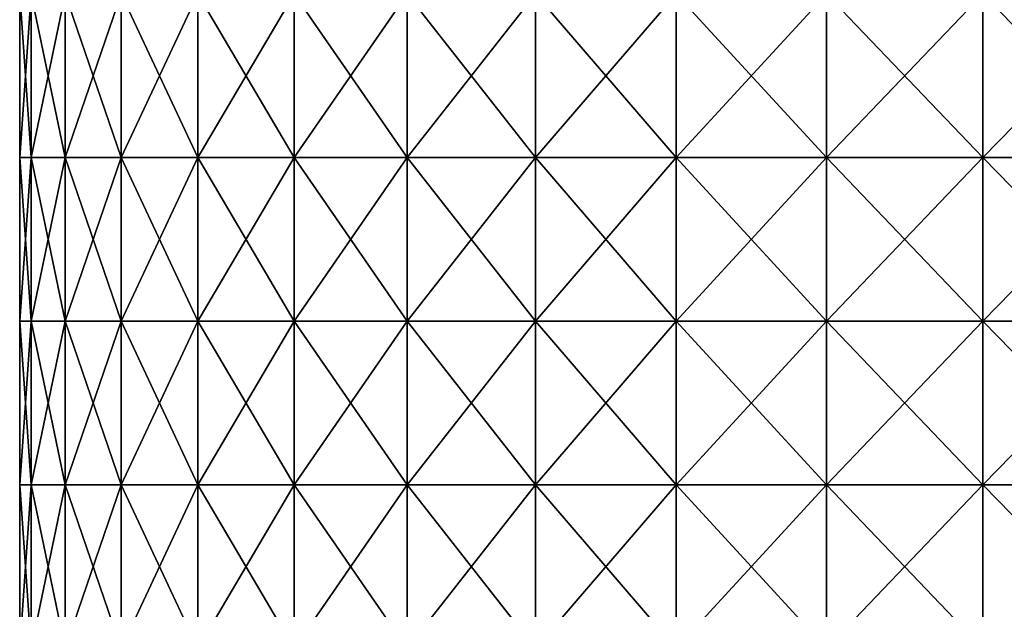
# Model space of a CAD drawing. Units: millimetres. Extents: x -33 to 33, y 0 to 94.8.
# Drawn here: x -20.6 to -2.5, y 10.8 to 21.6 of the extents above; entities that cross this region are included whole.
import ezdxf

# ---------------------------------------------------------------- set-up
doc = ezdxf.new("R2010")
doc.units = ezdxf.units.MM
doc.header["$LTSCALE"] = 65.185185
doc.layers.add('10', color=7, linetype='CONTINUOUS')
doc.layers.add('14', color=7, linetype='CONTINUOUS')

msp = doc.modelspace()

# ---------------------------------------------------------------- linework, layer by layer
at = {"layer": '10', "linetype": 'Continuous'}
for points in [[(-20.6, 22.112), (-20.39, 22.112, -2.932), (-20.6, 19.109), (-20.6, 22.112)], [(-20.6, 19.109), (-20.39, 22.112, -2.932), (-20.39, 19.109, -2.932), (-20.6, 19.109)], [(-20.39, 22.112, -2.932), (-19.766, 22.112, -5.804), (-20.39, 19.109, -2.932), (-20.39, 22.112, -2.932)], [(-19.766, 22.112, -5.804), (-19.766, 19.109, -5.804), (-20.39, 19.109, -2.932), (-19.766, 22.112, -5.804)], [(-19.766, 22.112, -5.804), (-18.738, 22.112, -8.558), (-19.766, 19.109, -5.804), (-19.766, 22.112, -5.804)], [(-18.738, 22.112, -8.558), (-18.738, 19.109, -8.558), (-19.766, 19.109, -5.804), (-18.738, 22.112, -8.558)], [(-18.738, 22.112, -8.558), (-17.33, 22.112, -11.137), (-18.738, 19.109, -8.558), (-18.738, 22.112, -8.558)], [(-17.33, 22.112, -11.137), (-17.33, 19.109, -11.137), (-18.738, 19.109, -8.558), (-17.33, 22.112, -11.137)], [(-17.33, 22.112, -11.137), (-15.568, 22.112, -13.49), (-17.33, 19.109, -11.137), (-17.33, 22.112, -11.137)], [(-15.568, 22.112, -13.49), (-15.568, 19.109, -13.49), (-17.33, 19.109, -11.137), (-15.568, 22.112, -13.49)], [(-15.568, 22.112, -13.49), (-13.49, 22.112, -15.568), (-15.568, 19.109, -13.49), (-15.568, 22.112, -13.49)], [(-13.49, 22.112, -15.568), (-13.49, 19.109, -15.568), (-15.568, 19.109, -13.49), (-13.49, 22.112, -15.568)], [(-13.49, 22.112, -15.568), (-11.137, 22.112, -17.33), (-13.49, 19.109, -15.568), (-13.49, 22.112, -15.568)], [(-11.137, 22.112, -17.33), (-11.137, 19.109, -17.33), (-13.49, 19.109, -15.568), (-11.137, 22.112, -17.33)], [(-11.137, 22.112, -17.33), (-8.558, 22.112, -18.738), (-11.137, 19.109, -17.33), (-11.137, 22.112, -17.33)], [(-8.558, 22.112, -18.738), (-8.558, 19.109, -18.738), (-11.137, 19.109, -17.33), (-8.558, 22.112, -18.738)], [(-8.558, 22.112, -18.738), (-5.804, 22.112, -19.766), (-8.558, 19.109, -18.738), (-8.558, 22.112, -18.738)], [(-5.804, 22.112, -19.766), (-5.804, 19.109, -19.766), (-8.558, 19.109, -18.738), (-5.804, 22.112, -19.766)], [(-5.804, 22.112, -19.766), (-2.932, 22.112, -20.39), (-5.804, 19.109, -19.766), (-5.804, 22.112, -19.766)], [(-2.932, 22.112, -20.39), (-2.932, 19.109, -20.39), (-5.804, 19.109, -19.766), (-2.932, 22.112, -20.39)], [(-2.932, 22.112, -20.39), (0, 22.112, -20.6), (-2.932, 19.109, -20.39), (-2.932, 22.112, -20.39)], [(0, 22.112, -20.6), (0, 19.109, -20.6), (-2.932, 19.109, -20.39), (0, 22.112, -20.6)], [(-20.39, 16.106, -2.932), (-20.6, 16.106), (-20.39, 19.109, -2.932), (-20.39, 16.106, -2.932)], [(-20.6, 16.106), (-20.6, 19.109), (-20.39, 19.109, -2.932), (-20.6, 16.106)], [(-19.766, 16.106, -5.804), (-20.39, 16.106, -2.932), (-19.766, 19.109, -5.804), (-19.766, 16.106, -5.804)], [(-19.766, 19.109, -5.804), (-20.39, 16.106, -2.932), (-20.39, 19.109, -2.932), (-19.766, 19.109, -5.804)], [(-18.738, 16.106, -8.558), (-19.766, 16.106, -5.804), (-18.738, 19.109, -8.558), (-18.738, 16.106, -8.558)], [(-18.738, 19.109, -8.558), (-19.766, 16.106, -5.804), (-19.766, 19.109, -5.804), (-18.738, 19.109, -8.558)], [(-17.33, 16.106, -11.137), (-18.738, 16.106, -8.558), (-17.33, 19.109, -11.137), (-17.33, 16.106, -11.137)], [(-17.33, 19.109, -11.137), (-18.738, 16.106, -8.558), (-18.738, 19.109, -8.558), (-17.33, 19.109, -11.137)], [(-15.568, 16.106, -13.49), (-17.33, 16.106, -11.137), (-15.568, 19.109, -13.49), (-15.568, 16.106, -13.49)], [(-15.568, 19.109, -13.49), (-17.33, 16.106, -11.137), (-17.33, 19.109, -11.137), (-15.568, 19.109, -13.49)], [(-13.49, 16.106, -15.568), (-15.568, 16.106, -13.49), (-13.49, 19.109, -15.568), (-13.49, 16.106, -15.568)], [(-13.49, 19.109, -15.568), (-15.568, 16.106, -13.49), (-15.568, 19.109, -13.49), (-13.49, 19.109, -15.568)], [(-11.137, 16.106, -17.33), (-13.49, 16.106, -15.568), (-11.137, 19.109, -17.33), (-11.137, 16.106, -17.33)], [(-11.137, 19.109, -17.33), (-13.49, 16.106, -15.568), (-13.49, 19.109, -15.568), (-11.137, 19.109, -17.33)], [(-8.558, 16.106, -18.738), (-11.137, 16.106, -17.33), (-8.558, 19.109, -18.738), (-8.558, 16.106, -18.738)], [(-8.558, 19.109, -18.738), (-11.137, 16.106, -17.33), (-11.137, 19.109, -17.33), (-8.558, 19.109, -18.738)], [(-5.804, 16.106, -19.766), (-8.558, 16.106, -18.738), (-5.804, 19.109, -19.766), (-5.804, 16.106, -19.766)], [(-5.804, 19.109, -19.766), (-8.558, 16.106, -18.738), (-8.558, 19.109, -18.738), (-5.804, 19.109, -19.766)], [(-2.932, 16.106, -20.39), (-5.804, 16.106, -19.766), (-2.932, 19.109, -20.39), (-2.932, 16.106, -20.39)], [(-2.932, 19.109, -20.39), (-5.804, 16.106, -19.766), (-5.804, 19.109, -19.766), (-2.932, 19.109, -20.39)], [(0, 16.106, -20.6), (-2.932, 16.106, -20.39), (0, 19.109, -20.6), (0, 16.106, -20.6)], [(0, 19.109, -20.6), (-2.932, 16.106, -20.39), (-2.932, 19.109, -20.39), (0, 19.109, -20.6)], [(-20.39, 13.103, -2.932), (-20.6, 13.103), (-20.39, 16.106, -2.932), (-20.39, 13.103, -2.932)], [(-20.6, 13.103), (-20.6, 16.106), (-20.39, 16.106, -2.932), (-20.6, 13.103)], [(-19.766, 13.103, -5.804), (-20.39, 13.103, -2.932), (-19.766, 16.106, -5.804), (-19.766, 13.103, -5.804)], [(-19.766, 16.106, -5.804), (-20.39, 13.103, -2.932), (-20.39, 16.106, -2.932), (-19.766, 16.106, -5.804)], [(-18.738, 13.103, -8.558), (-19.766, 13.103, -5.804), (-18.738, 16.106, -8.558), (-18.738, 13.103, -8.558)], [(-18.738, 16.106, -8.558), (-19.766, 13.103, -5.804), (-19.766, 16.106, -5.804), (-18.738, 16.106, -8.558)], [(-17.33, 13.103, -11.137), (-18.738, 13.103, -8.558), (-17.33, 16.106, -11.137), (-17.33, 13.103, -11.137)], [(-17.33, 16.106, -11.137), (-18.738, 13.103, -8.558), (-18.738, 16.106, -8.558), (-17.33, 16.106, -11.137)], [(-15.568, 13.103, -13.49), (-17.33, 13.103, -11.137), (-15.568, 16.106, -13.49), (-15.568, 13.103, -13.49)], [(-15.568, 16.106, -13.49), (-17.33, 13.103, -11.137), (-17.33, 16.106, -11.137), (-15.568, 16.106, -13.49)], [(-13.49, 13.103, -15.568), (-15.568, 13.103, -13.49), (-13.49, 16.106, -15.568), (-13.49, 13.103, -15.568)], [(-13.49, 16.106, -15.568), (-15.568, 13.103, -13.49), (-15.568, 16.106, -13.49), (-13.49, 16.106, -15.568)], [(-11.137, 13.103, -17.33), (-13.49, 13.103, -15.568), (-11.137, 16.106, -17.33), (-11.137, 13.103, -17.33)], [(-11.137, 16.106, -17.33), (-13.49, 13.103, -15.568), (-13.49, 16.106, -15.568), (-11.137, 16.106, -17.33)], [(-8.558, 13.103, -18.738), (-11.137, 13.103, -17.33), (-8.558, 16.106, -18.738), (-8.558, 13.103, -18.738)], [(-8.558, 16.106, -18.738), (-11.137, 13.103, -17.33), (-11.137, 16.106, -17.33), (-8.558, 16.106, -18.738)], [(-5.804, 13.103, -19.766), (-8.558, 13.103, -18.738), (-5.804, 16.106, -19.766), (-5.804, 13.103, -19.766)], [(-5.804, 16.106, -19.766), (-8.558, 13.103, -18.738), (-8.558, 16.106, -18.738), (-5.804, 16.106, -19.766)], [(-2.932, 13.103, -20.39), (-5.804, 13.103, -19.766), (-2.932, 16.106, -20.39), (-2.932, 13.103, -20.39)], [(-2.932, 16.106, -20.39), (-5.804, 13.103, -19.766), (-5.804, 16.106, -19.766), (-2.932, 16.106, -20.39)], [(0, 13.103, -20.6), (-2.932, 13.103, -20.39), (0, 16.106, -20.6), (0, 13.103, -20.6)], [(0, 16.106, -20.6), (-2.932, 13.103, -20.39), (-2.932, 16.106, -20.39), (0, 16.106, -20.6)], [(-20.39, 10.1, -2.932), (-20.6, 10.1), (-20.39, 13.103, -2.932), (-20.39, 10.1, -2.932)], [(-20.6, 10.1), (-20.6, 13.103), (-20.39, 13.103, -2.932), (-20.6, 10.1)], [(-19.766, 10.1, -5.804), (-20.39, 10.1, -2.932), (-19.766, 13.103, -5.804), (-19.766, 10.1, -5.804)], [(-19.766, 13.103, -5.804), (-20.39, 10.1, -2.932), (-20.39, 13.103, -2.932), (-19.766, 13.103, -5.804)], [(-18.738, 10.1, -8.558), (-19.766, 10.1, -5.804), (-18.738, 13.103, -8.558), (-18.738, 10.1, -8.558)], [(-18.738, 13.103, -8.558), (-19.766, 10.1, -5.804), (-19.766, 13.103, -5.804), (-18.738, 13.103, -8.558)], [(-17.33, 10.1, -11.137), (-18.738, 10.1, -8.558), (-17.33, 13.103, -11.137), (-17.33, 10.1, -11.137)], [(-17.33, 13.103, -11.137), (-18.738, 10.1, -8.558), (-18.738, 13.103, -8.558), (-17.33, 13.103, -11.137)], [(-15.568, 10.1, -13.49), (-17.33, 10.1, -11.137), (-15.568, 13.103, -13.49), (-15.568, 10.1, -13.49)], [(-15.568, 13.103, -13.49), (-17.33, 10.1, -11.137), (-17.33, 13.103, -11.137), (-15.568, 13.103, -13.49)], [(-13.49, 10.1, -15.568), (-15.568, 10.1, -13.49), (-13.49, 13.103, -15.568), (-13.49, 10.1, -15.568)], [(-13.49, 13.103, -15.568), (-15.568, 10.1, -13.49), (-15.568, 13.103, -13.49), (-13.49, 13.103, -15.568)], [(-11.137, 10.1, -17.33), (-13.49, 10.1, -15.568), (-11.137, 13.103, -17.33), (-11.137, 10.1, -17.33)], [(-11.137, 13.103, -17.33), (-13.49, 10.1, -15.568), (-13.49, 13.103, -15.568), (-11.137, 13.103, -17.33)], [(-8.558, 10.1, -18.738), (-11.137, 10.1, -17.33), (-8.558, 13.103, -18.738), (-8.558, 10.1, -18.738)], [(-8.558, 13.103, -18.738), (-11.137, 10.1, -17.33), (-11.137, 13.103, -17.33), (-8.558, 13.103, -18.738)], [(-5.804, 10.1, -19.766), (-8.558, 10.1, -18.738), (-5.804, 13.103, -19.766), (-5.804, 10.1, -19.766)], [(-5.804, 13.103, -19.766), (-8.558, 10.1, -18.738), (-8.558, 13.103, -18.738), (-5.804, 13.103, -19.766)], [(-2.932, 10.1, -20.39), (-5.804, 10.1, -19.766), (-2.932, 13.103, -20.39), (-2.932, 10.1, -20.39)], [(-2.932, 13.103, -20.39), (-5.804, 10.1, -19.766), (-5.804, 13.103, -19.766), (-2.932, 13.103, -20.39)], [(0, 10.1, -20.6), (-2.932, 10.1, -20.39), (0, 13.103, -20.6), (0, 10.1, -20.6)], [(0, 13.103, -20.6), (-2.932, 10.1, -20.39), (-2.932, 13.103, -20.39), (0, 13.103, -20.6)]]:
    msp.add_3dface(points, dxfattribs=at)
at = {"layer": '14', "linetype": 'Continuous'}
for points in [[(-20.6, 22.112), (-20.6, 19.109), (-20.39, 19.109, 2.932), (-20.6, 22.112)], [(-20.39, 22.112, 2.932), (-20.6, 22.112), (-20.39, 19.109, 2.932), (-20.39, 22.112, 2.932)], [(-19.766, 22.112, 5.804), (-20.39, 22.112, 2.932), (-19.766, 19.109, 5.804), (-19.766, 22.112, 5.804)], [(-19.766, 19.109, 5.804), (-20.39, 22.112, 2.932), (-20.39, 19.109, 2.932), (-19.766, 19.109, 5.804)], [(-18.738, 22.112, 8.558), (-19.766, 22.112, 5.804), (-18.738, 19.109, 8.558), (-18.738, 22.112, 8.558)], [(-18.738, 19.109, 8.558), (-19.766, 22.112, 5.804), (-19.766, 19.109, 5.804), (-18.738, 19.109, 8.558)], [(-17.33, 22.112, 11.137), (-18.738, 22.112, 8.558), (-17.33, 19.109, 11.137), (-17.33, 22.112, 11.137)], [(-17.33, 19.109, 11.137), (-18.738, 22.112, 8.558), (-18.738, 19.109, 8.558), (-17.33, 19.109, 11.137)], [(-15.568, 22.112, 13.49), (-17.33, 22.112, 11.137), (-15.568, 19.109, 13.49), (-15.568, 22.112, 13.49)], [(-15.568, 19.109, 13.49), (-17.33, 22.112, 11.137), (-17.33, 19.109, 11.137), (-15.568, 19.109, 13.49)], [(-13.49, 22.112, 15.568), (-15.568, 22.112, 13.49), (-13.49, 19.109, 15.568), (-13.49, 22.112, 15.568)], [(-13.49, 19.109, 15.568), (-15.568, 22.112, 13.49), (-15.568, 19.109, 13.49), (-13.49, 19.109, 15.568)], [(-11.137, 22.112, 17.33), (-13.49, 22.112, 15.568), (-11.137, 19.109, 17.33), (-11.137, 22.112, 17.33)], [(-11.137, 19.109, 17.33), (-13.49, 22.112, 15.568), (-13.49, 19.109, 15.568), (-11.137, 19.109, 17.33)], [(-8.558, 22.112, 18.738), (-11.137, 22.112, 17.33), (-8.558, 19.109, 18.738), (-8.558, 22.112, 18.738)], [(-8.558, 19.109, 18.738), (-11.137, 22.112, 17.33), (-11.137, 19.109, 17.33), (-8.558, 19.109, 18.738)], [(-5.804, 22.112, 19.766), (-8.558, 22.112, 18.738), (-5.804, 19.109, 19.766), (-5.804, 22.112, 19.766)], [(-5.804, 19.109, 19.766), (-8.558, 22.112, 18.738), (-8.558, 19.109, 18.738), (-5.804, 19.109, 19.766)], [(-2.932, 22.112, 20.39), (-5.804, 22.112, 19.766), (-2.932, 19.109, 20.39), (-2.932, 22.112, 20.39)], [(-2.932, 19.109, 20.39), (-5.804, 22.112, 19.766), (-5.804, 19.109, 19.766), (-2.932, 19.109, 20.39)], [(0, 22.112, 20.6), (-2.932, 22.112, 20.39), (0, 19.109, 20.6), (0, 22.112, 20.6)], [(0, 19.109, 20.6), (-2.932, 22.112, 20.39), (-2.932, 19.109, 20.39), (0, 19.109, 20.6)], [(-20.6, 19.109), (-20.6, 16.106), (-20.39, 16.106, 2.932), (-20.6, 19.109)], [(-20.39, 19.109, 2.932), (-20.6, 19.109), (-20.39, 16.106, 2.932), (-20.39, 19.109, 2.932)], [(-19.766, 19.109, 5.804), (-20.39, 19.109, 2.932), (-19.766, 16.106, 5.804), (-19.766, 19.109, 5.804)], [(-19.766, 16.106, 5.804), (-20.39, 19.109, 2.932), (-20.39, 16.106, 2.932), (-19.766, 16.106, 5.804)], [(-18.738, 19.109, 8.558), (-19.766, 19.109, 5.804), (-18.738, 16.106, 8.558), (-18.738, 19.109, 8.558)], [(-18.738, 16.106, 8.558), (-19.766, 19.109, 5.804), (-19.766, 16.106, 5.804), (-18.738, 16.106, 8.558)], [(-17.33, 19.109, 11.137), (-18.738, 19.109, 8.558), (-17.33, 16.106, 11.137), (-17.33, 19.109, 11.137)], [(-17.33, 16.106, 11.137), (-18.738, 19.109, 8.558), (-18.738, 16.106, 8.558), (-17.33, 16.106, 11.137)], [(-15.568, 19.109, 13.49), (-17.33, 19.109, 11.137), (-15.568, 16.106, 13.49), (-15.568, 19.109, 13.49)], [(-15.568, 16.106, 13.49), (-17.33, 19.109, 11.137), (-17.33, 16.106, 11.137), (-15.568, 16.106, 13.49)], [(-13.49, 19.109, 15.568), (-15.568, 19.109, 13.49), (-13.49, 16.106, 15.568), (-13.49, 19.109, 15.568)], [(-13.49, 16.106, 15.568), (-15.568, 19.109, 13.49), (-15.568, 16.106, 13.49), (-13.49, 16.106, 15.568)], [(-11.137, 19.109, 17.33), (-13.49, 19.109, 15.568), (-11.137, 16.106, 17.33), (-11.137, 19.109, 17.33)], [(-11.137, 16.106, 17.33), (-13.49, 19.109, 15.568), (-13.49, 16.106, 15.568), (-11.137, 16.106, 17.33)], [(-8.558, 19.109, 18.738), (-11.137, 19.109, 17.33), (-8.558, 16.106, 18.738), (-8.558, 19.109, 18.738)], [(-8.558, 16.106, 18.738), (-11.137, 19.109, 17.33), (-11.137, 16.106, 17.33), (-8.558, 16.106, 18.738)], [(-5.804, 19.109, 19.766), (-8.558, 19.109, 18.738), (-5.804, 16.106, 19.766), (-5.804, 19.109, 19.766)], [(-5.804, 16.106, 19.766), (-8.558, 19.109, 18.738), (-8.558, 16.106, 18.738), (-5.804, 16.106, 19.766)], [(-2.932, 19.109, 20.39), (-5.804, 19.109, 19.766), (-2.932, 16.106, 20.39), (-2.932, 19.109, 20.39)], [(-2.932, 16.106, 20.39), (-5.804, 19.109, 19.766), (-5.804, 16.106, 19.766), (-2.932, 16.106, 20.39)], [(0, 19.109, 20.6), (-2.932, 19.109, 20.39), (0, 16.106, 20.6), (0, 19.109, 20.6)], [(0, 16.106, 20.6), (-2.932, 19.109, 20.39), (-2.932, 16.106, 20.39), (0, 16.106, 20.6)], [(-20.6, 16.106), (-20.6, 13.103), (-20.39, 13.103, 2.932), (-20.6, 16.106)], [(-20.39, 16.106, 2.932), (-20.6, 16.106), (-20.39, 13.103, 2.932), (-20.39, 16.106, 2.932)], [(-19.766, 16.106, 5.804), (-20.39, 16.106, 2.932), (-19.766, 13.103, 5.804), (-19.766, 16.106, 5.804)], [(-19.766, 13.103, 5.804), (-20.39, 16.106, 2.932), (-20.39, 13.103, 2.932), (-19.766, 13.103, 5.804)], [(-18.738, 16.106, 8.558), (-19.766, 16.106, 5.804), (-18.738, 13.103, 8.558), (-18.738, 16.106, 8.558)], [(-18.738, 13.103, 8.558), (-19.766, 16.106, 5.804), (-19.766, 13.103, 5.804), (-18.738, 13.103, 8.558)], [(-17.33, 16.106, 11.137), (-18.738, 16.106, 8.558), (-17.33, 13.103, 11.137), (-17.33, 16.106, 11.137)], [(-17.33, 13.103, 11.137), (-18.738, 16.106, 8.558), (-18.738, 13.103, 8.558), (-17.33, 13.103, 11.137)], [(-15.568, 16.106, 13.49), (-17.33, 16.106, 11.137), (-15.568, 13.103, 13.49), (-15.568, 16.106, 13.49)], [(-15.568, 13.103, 13.49), (-17.33, 16.106, 11.137), (-17.33, 13.103, 11.137), (-15.568, 13.103, 13.49)], [(-13.49, 16.106, 15.568), (-15.568, 16.106, 13.49), (-13.49, 13.103, 15.568), (-13.49, 16.106, 15.568)], [(-13.49, 13.103, 15.568), (-15.568, 16.106, 13.49), (-15.568, 13.103, 13.49), (-13.49, 13.103, 15.568)], [(-11.137, 16.106, 17.33), (-13.49, 16.106, 15.568), (-11.137, 13.103, 17.33), (-11.137, 16.106, 17.33)], [(-11.137, 13.103, 17.33), (-13.49, 16.106, 15.568), (-13.49, 13.103, 15.568), (-11.137, 13.103, 17.33)], [(-8.558, 16.106, 18.738), (-11.137, 16.106, 17.33), (-8.558, 13.103, 18.738), (-8.558, 16.106, 18.738)], [(-8.558, 13.103, 18.738), (-11.137, 16.106, 17.33), (-11.137, 13.103, 17.33), (-8.558, 13.103, 18.738)], [(-5.804, 16.106, 19.766), (-8.558, 16.106, 18.738), (-5.804, 13.103, 19.766), (-5.804, 16.106, 19.766)], [(-5.804, 13.103, 19.766), (-8.558, 16.106, 18.738), (-8.558, 13.103, 18.738), (-5.804, 13.103, 19.766)], [(-2.932, 16.106, 20.39), (-5.804, 16.106, 19.766), (-2.932, 13.103, 20.39), (-2.932, 16.106, 20.39)], [(-2.932, 13.103, 20.39), (-5.804, 16.106, 19.766), (-5.804, 13.103, 19.766), (-2.932, 13.103, 20.39)], [(0, 16.106, 20.6), (-2.932, 16.106, 20.39), (0, 13.103, 20.6), (0, 16.106, 20.6)], [(0, 13.103, 20.6), (-2.932, 16.106, 20.39), (-2.932, 13.103, 20.39), (0, 13.103, 20.6)], [(-20.6, 13.103), (-20.6, 10.1), (-20.39, 10.1, 2.932), (-20.6, 13.103)], [(-20.39, 13.103, 2.932), (-20.6, 13.103), (-20.39, 10.1, 2.932), (-20.39, 13.103, 2.932)], [(-19.766, 13.103, 5.804), (-20.39, 13.103, 2.932), (-19.766, 10.1, 5.804), (-19.766, 13.103, 5.804)], [(-19.766, 10.1, 5.804), (-20.39, 13.103, 2.932), (-20.39, 10.1, 2.932), (-19.766, 10.1, 5.804)], [(-18.738, 13.103, 8.558), (-19.766, 13.103, 5.804), (-18.738, 10.1, 8.558), (-18.738, 13.103, 8.558)], [(-18.738, 10.1, 8.558), (-19.766, 13.103, 5.804), (-19.766, 10.1, 5.804), (-18.738, 10.1, 8.558)], [(-17.33, 13.103, 11.137), (-18.738, 13.103, 8.558), (-17.33, 10.1, 11.137), (-17.33, 13.103, 11.137)], [(-17.33, 10.1, 11.137), (-18.738, 13.103, 8.558), (-18.738, 10.1, 8.558), (-17.33, 10.1, 11.137)], [(-15.568, 13.103, 13.49), (-17.33, 13.103, 11.137), (-15.568, 10.1, 13.49), (-15.568, 13.103, 13.49)], [(-15.568, 10.1, 13.49), (-17.33, 13.103, 11.137), (-17.33, 10.1, 11.137), (-15.568, 10.1, 13.49)], [(-13.49, 13.103, 15.568), (-15.568, 13.103, 13.49), (-13.49, 10.1, 15.568), (-13.49, 13.103, 15.568)], [(-13.49, 10.1, 15.568), (-15.568, 13.103, 13.49), (-15.568, 10.1, 13.49), (-13.49, 10.1, 15.568)], [(-11.137, 13.103, 17.33), (-13.49, 13.103, 15.568), (-11.137, 10.1, 17.33), (-11.137, 13.103, 17.33)], [(-11.137, 10.1, 17.33), (-13.49, 13.103, 15.568), (-13.49, 10.1, 15.568), (-11.137, 10.1, 17.33)], [(-8.558, 13.103, 18.738), (-11.137, 13.103, 17.33), (-8.558, 10.1, 18.738), (-8.558, 13.103, 18.738)], [(-8.558, 10.1, 18.738), (-11.137, 13.103, 17.33), (-11.137, 10.1, 17.33), (-8.558, 10.1, 18.738)], [(-5.804, 13.103, 19.766), (-8.558, 13.103, 18.738), (-5.804, 10.1, 19.766), (-5.804, 13.103, 19.766)], [(-5.804, 10.1, 19.766), (-8.558, 13.103, 18.738), (-8.558, 10.1, 18.738), (-5.804, 10.1, 19.766)], [(-2.932, 13.103, 20.39), (-5.804, 13.103, 19.766), (-2.932, 10.1, 20.39), (-2.932, 13.103, 20.39)], [(-2.932, 10.1, 20.39), (-5.804, 13.103, 19.766), (-5.804, 10.1, 19.766), (-2.932, 10.1, 20.39)], [(0, 13.103, 20.6), (-2.932, 13.103, 20.39), (0, 10.1, 20.6), (0, 13.103, 20.6)], [(0, 10.1, 20.6), (-2.932, 13.103, 20.39), (-2.932, 10.1, 20.39), (0, 10.1, 20.6)]]:
    msp.add_3dface(points, dxfattribs=at)

doc.saveas('drawing.dxf')
